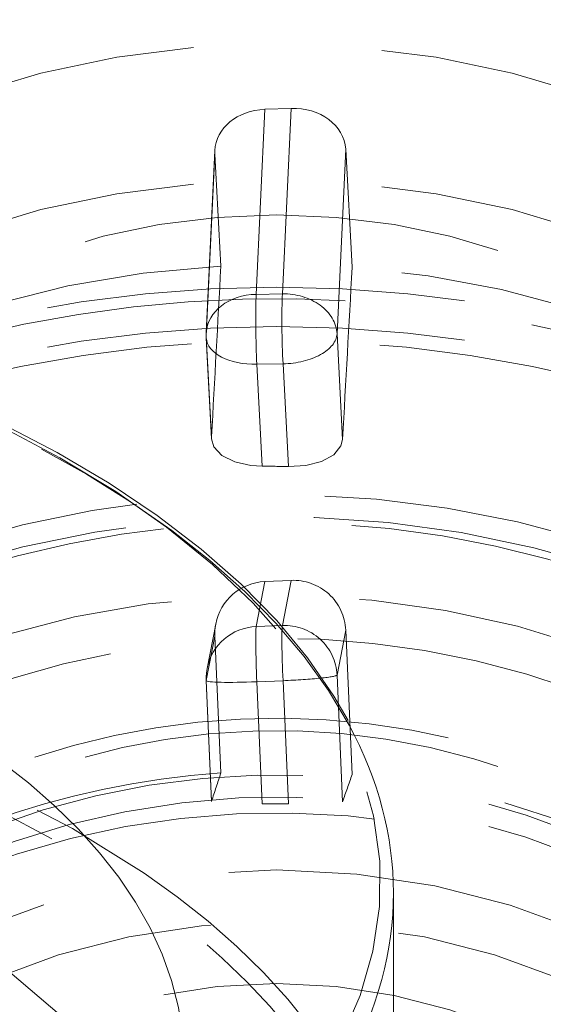
# Model space of a CAD drawing. Units: millimetres. Extents: x -210 to 210, y -148 to 148.
# Drawn here: x -138 to -133, y 64 to 73 of the extents above; entities that cross this region are included whole.
import ezdxf

# ---------------------------------------------------------------- set-up
doc = ezdxf.new("R2010")
doc.units = ezdxf.units.MM
doc.linetypes.add('Ciągła0.30mm', pattern=[0])
doc.linetypes.add('Liniakreskowa', pattern=[5.8, 4, -1.8])
doc.layers.add('Wymiary', color=7, linetype='Ciągła0.30mm', lineweight=0)

msp = doc.modelspace()

# ---------------------------------------------------------------- linework, layer by layer
at = {"layer": 'Wymiary', "color": 7, "linetype": 'Liniakreskowa', "lineweight": 9}
for p, q in [((-135.706624575334, 70.74811039324783), (-135.6241434651252, 72.51361725200746)), ((-135.3742838642802, 72.52305255129468), (-135.6241434651252, 72.51361725200746)), ((-135.3742838642802, 72.52305255129468), (-135.4569983774167, 70.75254970656209)), ((-136.1017396631435, 72.12055835879082), (-136.1829841393161, 70.38152163200378)), ((-136.101607801213, 72.08682662253005), (-136.1827812885951, 70.34930940968226)), ((-136.101607801213, 72.08682662253005), (-136.0432991686594, 71.01805992591957)), ((-134.9346502990084, 70.37150597625359), (-134.852309796988, 72.13400311896615)), ((-134.790764885901, 71.00591713178005), (-134.852309796988, 72.13400311896615)), ((-135.4569983774167, 70.75254970656209), (-135.706624575334, 70.74811039324783)), ((-136.1828469413503, 70.33208274273959), (-136.1325779560586, 69.37058382023194)), ((-136.1827812885951, 70.34930940968226), (-136.1325458135553, 69.38845144045669)), ((-134.8819668374376, 69.36382517187099), (-134.9346502990084, 70.37150597625359)), ((-135.7001024426949, 70.08050198492009), (-135.4504762447776, 70.08494129823436)), ((-135.6492815192805, 69.10844609757257), (-135.7001024426949, 70.08050198492009)), ((-135.4504762447776, 70.08494129823436), (-135.3991888501454, 69.10396317840853)), ((-135.7066245753339, 67.57763521154178), (-135.6241434651252, 68.00690925637531)), ((-135.3742838642802, 68.01843102805537), (-135.6241434651252, 68.00690925637531)), ((-135.3742838642802, 68.01843102805537), (-135.4569983774166, 67.58794223455294)), ((-136.0931662956767, 67.6017791726089), (-136.1745472959639, 67.17823066462326)), ((-135.4569983774166, 67.58794223455294), (-135.7066245753339, 67.57763521154178)), ((-136.101607801213, 67.48574039481281), (-136.1827812885951, 67.06327189052666)), ((-136.101607801213, 67.48574039481281), (-136.0432991686594, 66.18063225963547)), ((-134.9346502990083, 67.1148070055826), (-134.852309796988, 67.54334925321305)), ((-134.790764885901, 66.16580427195069), (-134.852309796988, 67.54334925321305)), ((-134.8819668374376, 65.90643124137463), (-134.9346502990083, 67.1148070055826)), ((-136.1830543602208, 67.06210733791436), (-136.1327995184291, 65.90943568262563)), ((-136.1827812885951, 67.06327189052666), (-136.1325458135553, 65.91104444131022)), ((-135.7001024426948, 67.05113803459486), (-135.4504762447775, 67.06144505760605)), ((-135.6492815192804, 65.88548243153305), (-135.7001024426948, 67.05113803459486)), ((-135.4504762447775, 67.06144505760605), (-135.3991888501454, 65.88509022375358)), ((-134.3966229649901, 61.57782955283461), (-134.3966229649901, 65.0364004105331))]:
    msp.add_line(p, q, dxfattribs=at)
for points in [[(-134.8294028535387, 66.68101156970982), (-134.9644687016698, 66.91461101213393), (-135.2156399636378, 67.27950831533519), (-135.5111233716415, 67.63581693071022), (-135.8497806735519, 67.98204827625872), (-136.230239912795, 68.31676404397129), (-136.650935208996, 68.63860811678603), (-137.1101423517338, 68.94631687255645), (-137.6059937346346, 69.23871133980532), (-138.1364964679366, 69.51469511985894), (-138.6995711145679, 69.77326207344771), (-139.2930315205198, 70.01347536104093), (-139.9145888898601, 70.23446642226017), (-140.5618566189674, 70.43543575963106), (-141.2323562279302, 70.61565484859716), (-141.8291049294736, 70.75430036882098)], [(-136.1325458135553, 69.38845144045669), (-136.1325848831951, 69.37072038191138)], [(-136.1325848831951, 69.37072038191138), (-136.1097231904544, 69.29357105945596), (-136.033258960427, 69.21145696199986), (-135.9117126972855, 69.15024887855043), (-135.7586883452988, 69.11544411453963), (-135.6492815192805, 69.10844609757257)], [(-135.3991888501454, 69.10396317840853), (-135.2322249122914, 69.11374803350886), (-135.0822335700568, 69.1526644073824), (-134.9661404126095, 69.21752795900318), (-134.8974385355969, 69.30215574578892), (-134.8819668374376, 69.36382517187099)]]:
    msp.add_lwpolyline(points, dxfattribs=at)
for centre, start, end in [((-135.6835288927604, 70.35818803631079), 177.3251954152703, 182.9928070455996), ((-135.6835288927604, 67.08388593654904), 169.123687765064, 182.4964333802058)]:
    msp.add_arc(centre, 0.5, start, end, dxfattribs=at)
for centre, major_axis, ratio, start_param, end_param in [((-135.5118599979087, 66.97099853859514), (12.125, -2.969768487932332e-15), 0.8152988236192661, 5.401819039502402, 8.137945614805012), ((-135.5118599979087, 66.8986184839136), (12.25, -3.000384657911015e-15), 0.815298823619266, 0, 1.851826984811451), ((-135.5118599979087, 66.97099853859514), (10.25, -2.510525938252074e-15), 0.8152988236192661, 0, 2.133597824182352), ((-135.5118599979089, 64.58245673410408), (12.25, -3.000384657911015e-15), 0.815298823619266, 0, 3.141592653589793), ((-135.5118599979088, 65.6681575543273), (10.25, -2.510525938252074e-15), 0.8152988236192661, 0.0780299876162412, 2.221161572511041), ((-135.5118599979087, 66.97099853859515), (7.5625, -1.852278283710372e-15), 0.815298823619266, 0, 3.141592653589793), ((-135.5118599979087, 66.97099853859514), (12.125, -2.969768487932332e-15), 0.8152988236192661, 2.483761889433308, 5.305420555180777), ((-135.6018885995231, 72.10569722110449), (-0.5002115521988861, -0.002108428068682756), 0.8163562689824854, 4.753453327118176, 6.241621461283128), ((-135.352028998678, 72.11513252039171), (-0.5002115521988861, -0.002108428068682756), 0.8163562689824854, 3.182657000323453, 4.753453327118183), ((-135.6018885995231, 72.10569722110449), (-0.5002115521988861, -0.002108428068682756), 0.8163562689824854, 6.241621461283128, 6.32424965391274), ((-135.5118599979088, 65.6681575543273), (7.5625, -1.852278283710372e-15), 0.815298823619266, 0, 3.141592653589793), ((-135.5118599979089, 58.63221871925907), (12.125, -2.969768487932332e-15), 0.9955897116560415, 5.401819039502407, 8.142639846751974), ((-135.5118599979087, 66.97099853859515), (5.5625, -1.36241956405143e-15), 0.815298823619266, 0, 3.141592653589793), ((-135.5118599979089, 64.51007667942255), (8, -1.959434878635765e-15), 0.815298823619266, 1.637275178844572, 3.077985428069356), ((-135.5118599979087, 67.71011243842491), (7.968397253976455, 145.7189477490032), 0.004875027255891731, 1.548360086021982, 1.559545010997967), ((-135.5118599979099, 44.9980502947142), (7.968397253976455, 145.7189477490032), 0.004875027255891731, 1.391621841311345, 1.403063007010096), ((-135.5118599979089, 64.51007667942255), (8, -1.959434878635765e-15), 0.815298823619266, 0.06645369537877349, 1.48053693413395), ((-135.5118599979089, 58.62049192965375), (12.25, -3.000384657911015e-15), 0.9955897116560416, 0, 3.141592653589793), ((-135.4339026948431, 70.36262734962506), (-0.008890516135384762, 0.4999209524743352), 0.05169971924542806, 0.6752627147689925, 2.158792578964161), ((-135.4339026948431, 70.36262734962506), (0.4994552465557208, -0.02333359569299346), 0.7794989153305035, 0.08262819263010662, 1.653424519425005), ((-146.6466229649901, 65.14448074983616), (-12.125, 1.484884243966166e-15), 0.5023872772995182, 2.060811203119393, 4.286555631559153), ((-135.6835288927604, 70.35818803631079), (0.4994552465557208, -0.02333359569299346), 0.7794989153305035, 1.653424519425006, 3.141592653590324), ((-135.6835288927604, 70.35818803631079), (-0.008890516135384762, 0.4999209524743352), 0.05169971924542806, 0.6752627147689925, 2.158792578964083), ((-146.6466229649901, 65.03640041053309), (-12.25, 1.500192328955508e-15), 0.5023872772995182, 3.404832254688964, 4.291080648029293), ((-135.5118599979089, 58.24523466228342), (12.25, -3.000384657911015e-15), 0.9955897116560416, 0, 3.141592653589793), ((-135.6835288927604, 70.35818803631079), (0.4994552465557208, -0.02333359569299346), 0.7794989153305035, 3.141592653590324, 3.224220846220429), ((-135.6835288927604, 70.35818803631079), (0.4993180485898356, 0.02610529357120105), 0.5539531043396115, 3.07945447979867, 3.14159265359054), ((-135.6835288927604, 70.35818803631079), (0.4993180485898356, 0.02610529357120105), 0.5539531043396115, 3.14159265359054, 4.650250806593787), ((-135.4339026948431, 70.36262734962506), (0.4993180485898356, 0.02610529357120105), 0.5539531043396104, 4.650250806593794, 6.221047133389208), ((-135.5118599979089, 58.63221871925907), (12.125, -2.969768487932332e-15), 0.9955897116560415, 1.859454539572388, 5.401819039502407), ((-135.5118599979089, 58.63221871925907), (10.25, -2.510525938252074e-15), 0.9955897116560414, 0, 2.147301750653856), ((-135.5118599979089, 58.42113650636327), (10.25, -2.510525938252074e-15), 0.9955897116560414, 0.01034249024272197, 2.226406030822065), ((-135.511859997909, 62.45292586428514), (-7.98935334161455, 0.4966571396407235), 0.8307405822823946, 4.749901667477845, 4.781164561656619), ((-135.511859997909, 62.04915482024994), (8, -1.959434878635765e-15), 0.815298823619266, 0.1399637987102135, 2.210572077642255), ((-135.511859997909, 61.75963460152374), (7.5, -1.83697019872103e-15), 0.815298823619266, 5.401819039502402, 8.50932308248442), ((-146.6466229649901, 63.41519532098692), (-10.25, 1.255262969126037e-15), 0.5023872772995182, 3.141592653590616, 6.283185307179586), ((-146.6466229649901, 61.5778295528346), (-12.25, 1.500192328955508e-15), 0.5023872772995182, 3.411148992210239, 6.283185307179586), ((-135.601888599523, 67.5087839381729), (-0.4844693673677603, -0.1249591756038337), 0.9964456411497976, 4.505325955576242, 5.842305439987663), ((-135.352028998678, 67.52030570985295), (-0.4844693673677603, -0.1249591756038337), 0.9964456411497976, 2.934529628780937, 4.505325955576235), ((-135.511859997909, 61.75963460152375), (-7, 8.572527594031472e-16), 0.8152988236192674, 3.141592653589793, 5.439838255791338), ((-135.6835288927604, 67.08388593654904), (0.4910184032035889, -0.09434472807421683), 0.9879264157809942, 1.804613169178381, 3.141592653589793), ((-135.601888599523, 67.5087839381729), (-0.4844693673677603, -0.1249591756038337), 0.9964456411497976, 5.842305439987663, 6.076122282371146), ((-135.6835288927604, 67.08388593654904), (-0.02062733869937735, 0.4995743317046835), 0.03589464360651785, 0.1513829552708288, 1.634912819466582), ((-135.433902694843, 67.09419295956022), (-0.02062733869937735, 0.4995743317046835), 0.03589464360651785, 0.1513829552713808, 1.634912819466543), ((-135.433902694843, 67.09419295956022), (0.4910184032035889, -0.09434472807421683), 0.9879264157809942, 0.2338168423834813, 1.804613169178381), ((-135.6835288927604, 67.08388593654904), (0.4910184032035889, -0.09434472807421683), 0.9879264157809942, 3.141592653589793, 3.375409495973693), ((-135.433902694843, 67.09419295956022), (0.4995254674603782, 0.02177859863468144), 0.06403128235233665, 4.676412765524414, 6.247209092325797), ((-135.511859997909, 61.75963460152374), (6.0625, -1.484884243966166e-15), 0.8152988236192661, 5.401819039502401, 8.654342835430105), ((-135.6835288927604, 67.08388593654904), (0.4995254674603782, 0.02177859863468144), 0.06403128235233804, 3.105616438729551, 3.141592653596255), ((-135.6835288927604, 67.08388593654904), (0.4995254674603782, 0.02177859863468144), 0.06403128235233804, 3.141592653596255, 4.676412765524435), ((-135.5118599979087, 66.97099853859514), (10.25, -2.510525938252074e-15), 0.8152988236192661, 3.141592653589793, 5.288894404244042), ((-135.5118599979087, 66.97099853859515), (7.5625, -1.852278283710372e-15), 0.815298823619266, 3.141592653589793, 5.401819039502402), ((-135.5118599979087, 66.97099853859515), (5.5625, -1.36241956405143e-15), 0.815298823619266, 3.141592653589793, 5.401819039502402), ((-135.511859997909, 62.04915482024994), (5.5625, -1.36241956405143e-15), 0.815298823619266, 0, 2.45155352735152), ((-146.6466229649901, 61.46974921353153), (-10.25, 1.255262969126037e-15), 0.5023872772995182, 3.25451728884895, 6.195781858715354), ((-135.5118599979089, 58.63221871925908), (7.5625, -1.852278283710372e-15), 0.9955897116560415, 0, 2.218621879413891), ((-146.6466229649901, 65.03640041053309), (-12.25, 1.500192328955508e-15), 0.5023872772995182, 3.141592653590616, 3.404832254688964), ((-146.6466229649901, 61.46974921353153), (-12.125, 1.484884243966166e-15), 0.5023872772995182, 0, 4.121697212969137), ((-135.5118599979089, 58.42113650636327), (7.5625, -1.852278283710372e-15), 0.9955897116560415, 0, 2.35116677612357), ((-135.511859997909, 57.83479702609714), (8, -1.959434878635765e-15), 0.9955897116560415, 0, 2.15834441823674), ((-135.5118599979089, 58.2335078726781), (8, -1.959434878635765e-15), 0.9955897116560415, 1.637275178844562, 2.207433901923738), ((-135.5118599979089, 58.75196763677243), (7.556323765640066, 25.17002902681144), 0.1043765297011716, 1.302671308363637, 1.313856233339622), ((-135.5118599979094, 55.07223051258636), (7.556323765640066, 25.17002902681144), 0.1043765297011716, 1.145933063653014, 1.157374229351745), ((-135.5118599979089, 58.2335078726781), (8, -1.959434878635765e-15), 0.9955897116560415, 0.06645369537878275, 1.480536934133939), ((-135.511859997909, 57.90021474514909), (-6.907272885565309, 4.05048131278769), 0.9964335175582247, 5.227112507203294, 5.258375401382069), ((-135.511859997909, 61.75963460152374), (7.5, -1.83697019872103e-15), 0.815298823619266, 2.425107293911703, 5.401819039502402), ((-135.5118599979088, 65.6681575543273), (10.25, -2.510525938252074e-15), 0.8152988236192661, 3.141592653589793, 5.401819039502401), ((-135.5118599979088, 65.6681575543273), (7.5625, -1.852278283710372e-15), 0.815298823619266, 3.141592653589793, 5.401819039502401), ((-146.6466229649901, 65.03640041053309), (-12.25, 1.500192328955508e-15), 0.5023872772995182, 2.871687111918204, 3.141592653590616), ((-135.511859997909, 57.78788986767583), (-7, 8.572527594031472e-16), 0.9955897116560416, 3.141592653589793, 6.283185307179586), ((-135.511859997909, 61.75963460152374), (6.0625, -1.484884243966166e-15), 0.8152988236192661, 2.512315080741714, 5.401819039502401), ((-135.5118599979089, 58.63221871925908), (5.5625, -1.36241956405143e-15), 0.9955897116560415, 0, 3.141592653589793)]:
    msp.add_ellipse(centre, major_axis=major_axis, ratio=ratio, start_param=start_param, end_param=end_param, dxfattribs=at)
for centre, major_axis, ratio in [((-135.5118599979089, 64.51007667942254), (12.125, -2.969768487932332e-15), 0.8152988236192659), ((-135.5118599979089, 58.2335078726781), (12.125, -2.969768487932332e-15), 0.9955897116560416), ((-135.511859997909, 57.78788986767585), (7.5, -1.83697019872103e-15), 0.9955897116560415)]:
    msp.add_ellipse(centre, major_axis=major_axis, ratio=ratio, dxfattribs=at)

doc.saveas('drawing.dxf')
